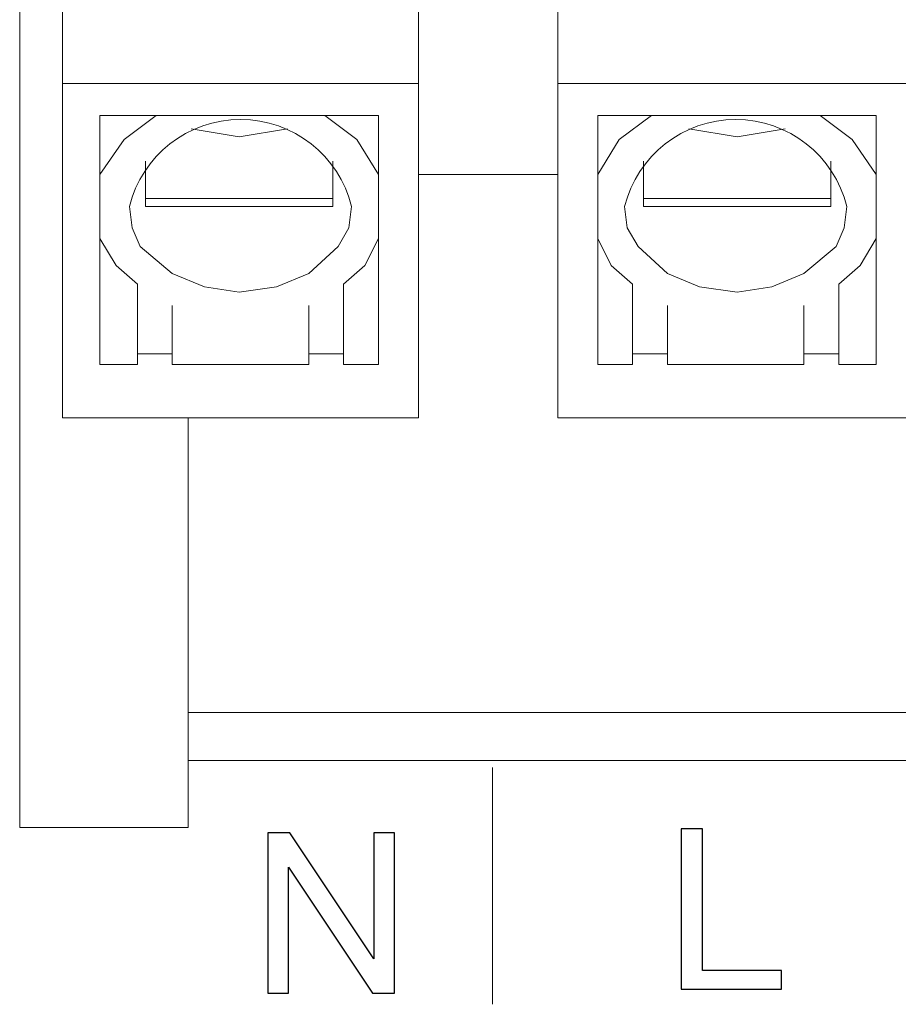
# Model space of a CAD drawing. Units: millimetres. Extents: x 58 to 228, y 41 to 89.
# Drawn here: x 211 to 214, y 63 to 66 of the extents above; entities that cross this region are included whole.
import ezdxf

# ---------------------------------------------------------------- set-up
doc = ezdxf.new("R2010")
doc.units = ezdxf.units.MM
doc.header["$MEASUREMENT"] = 0
doc.layers.add('layer 1', color=7, linetype='Continuous')

msp = doc.modelspace()

# ---------------------------------------------------------------- linework, layer by layer
at = {"layer": 'layer 1', "lineweight": 9}
for points in [[(211.118, 63.5942), (211.118, 63.5942), (211.118, 69.8459), (211.118, 69.8459)], [(211.264, 68.3491), (211.264, 68.3491), (211.264, 64.9906), (211.264, 64.9906)], [(212.4778, 64.9906), (212.4778, 64.9906), (212.4778, 66.9619), (212.4778, 66.9619)], [(212.9524, 66.9619), (212.9524, 66.9619), (212.9524, 64.9906), (212.9524, 64.9906)], [(211.264, 66.1314), (211.264, 66.1314), (212.4778, 66.1314), (212.4778, 66.1314)], [(214.1754, 66.1314), (214.1754, 66.1314), (212.9524, 66.1314), (212.9524, 66.1314)], [(211.3917, 65.1731), (211.3917, 65.1731), (211.3917, 66.0219), (211.3917, 66.0219)], [(211.3917, 66.0219), (211.3917, 66.0219), (212.3409, 66.0219), (212.3409, 66.0219)], [(211.4739, 65.9397), (211.4739, 65.9397), (211.5834, 66.0219), (211.5834, 66.0219)], [(212.1584, 66.0219), (212.1584, 66.0219), (212.2679, 65.9397), (212.2679, 65.9397)], [(212.3409, 66.0219), (212.3409, 66.0219), (212.3409, 65.1731), (212.3409, 65.1731)], [(213.0893, 65.1731), (213.0893, 65.1731), (213.0893, 66.0219), (213.0893, 66.0219)], [(213.0893, 66.0219), (213.0893, 66.0219), (214.0385, 66.0219), (214.0385, 66.0219)], [(213.1623, 65.9397), (213.1623, 65.9397), (213.2718, 66.0219), (213.2718, 66.0219)], [(213.8468, 66.0219), (213.8468, 66.0219), (213.9563, 65.9397), (213.9563, 65.9397)], [(214.0385, 66.0219), (214.0385, 66.0219), (214.0385, 65.1731), (214.0385, 65.1731)], [(211.7021, 65.9762), (211.7021, 65.9762), (211.8663, 65.9489), (211.8663, 65.9489)], [(211.8663, 65.9489), (211.8663, 65.9489), (212.0306, 65.9762), (212.0306, 65.9762)], [(213.3996, 65.9762), (213.3996, 65.9762), (213.5639, 65.9489), (213.5639, 65.9489)], [(213.5639, 65.9489), (213.5639, 65.9489), (213.7282, 65.9762), (213.7282, 65.9762)], [(211.3917, 65.8211), (211.3917, 65.8211), (211.4739, 65.9397), (211.4739, 65.9397)], [(212.2679, 65.9397), (212.2679, 65.9397), (212.3409, 65.8211), (212.3409, 65.8211)], [(213.0893, 65.8211), (213.0893, 65.8211), (213.1623, 65.9397), (213.1623, 65.9397)], [(213.9563, 65.9397), (213.9563, 65.9397), (214.0385, 65.8211), (214.0385, 65.8211)], [(211.5469, 65.8667), (211.5469, 65.8667), (211.5469, 65.7116), (211.5469, 65.7116)], [(212.1858, 65.7116), (212.1858, 65.7116), (212.1858, 65.8667), (212.1858, 65.8667)], [(213.2444, 65.8667), (213.2444, 65.8667), (213.2444, 65.7116), (213.2444, 65.7116)], [(213.8833, 65.7116), (213.8833, 65.7116), (213.8833, 65.8667), (213.8833, 65.8667)], [(212.9524, 65.8211), (212.9524, 65.8211), (212.4778, 65.8211), (212.4778, 65.8211)], [(211.4921, 65.7116), (211.4921, 65.7116), (211.5013, 65.6385), (211.5013, 65.6385)], [(212.1858, 65.7389), (212.1858, 65.7389), (211.5469, 65.7389), (211.5469, 65.7389)], [(211.5469, 65.7116), (211.5469, 65.7116), (212.1858, 65.7116), (212.1858, 65.7116)], [(212.2405, 65.6385), (212.2405, 65.6385), (212.2496, 65.7116), (212.2496, 65.7116)], [(213.1806, 65.7116), (213.1806, 65.7116), (213.1897, 65.6385), (213.1897, 65.6385)], [(213.8833, 65.7389), (213.8833, 65.7389), (213.2444, 65.7389), (213.2444, 65.7389)], [(213.2444, 65.7116), (213.2444, 65.7116), (213.8833, 65.7116), (213.8833, 65.7116)], [(213.9289, 65.6385), (213.9289, 65.6385), (213.9381, 65.7116), (213.9381, 65.7116)], [(211.5013, 65.6385), (211.5013, 65.6385), (211.5286, 65.5747), (211.5286, 65.5747)], [(212.204, 65.5747), (212.204, 65.5747), (212.2405, 65.6385), (212.2405, 65.6385)], [(213.1897, 65.6385), (213.1897, 65.6385), (213.2262, 65.5747), (213.2262, 65.5747)], [(213.9016, 65.5747), (213.9016, 65.5747), (213.9289, 65.6385), (213.9289, 65.6385)], [(211.3917, 65.602), (211.3917, 65.602), (211.4465, 65.5108), (211.4465, 65.5108)], [(211.5286, 65.5747), (211.5286, 65.5747), (211.6382, 65.4834), (211.6382, 65.4834)], [(212.1036, 65.4834), (212.1036, 65.4834), (212.204, 65.5747), (212.204, 65.5747)], [(212.2953, 65.5108), (212.2953, 65.5108), (212.3409, 65.602), (212.3409, 65.602)], [(213.0893, 65.602), (213.0893, 65.602), (213.1349, 65.5108), (213.1349, 65.5108)], [(213.2262, 65.5747), (213.2262, 65.5747), (213.3266, 65.4834), (213.3266, 65.4834)], [(213.792, 65.4834), (213.792, 65.4834), (213.9016, 65.5747), (213.9016, 65.5747)], [(213.9837, 65.5108), (213.9837, 65.5108), (214.0385, 65.602), (214.0385, 65.602)], [(211.4465, 65.5108), (211.4465, 65.5108), (211.5195, 65.4469), (211.5195, 65.4469)], [(212.2223, 65.4469), (212.2223, 65.4469), (212.2953, 65.5108), (212.2953, 65.5108)], [(213.1349, 65.5108), (213.1349, 65.5108), (213.2079, 65.4469), (213.2079, 65.4469)], [(213.9107, 65.4469), (213.9107, 65.4469), (213.9837, 65.5108), (213.9837, 65.5108)], [(211.6382, 65.4834), (211.6382, 65.4834), (211.7477, 65.4378), (211.7477, 65.4378)], [(211.9941, 65.4378), (211.9941, 65.4378), (212.1036, 65.4834), (212.1036, 65.4834)], [(213.3266, 65.4834), (213.3266, 65.4834), (213.4361, 65.4378), (213.4361, 65.4378)], [(213.6825, 65.4378), (213.6825, 65.4378), (213.792, 65.4834), (213.792, 65.4834)], [(211.5195, 65.4469), (211.5195, 65.4469), (211.5195, 65.1731), (211.5195, 65.1731)], [(212.2223, 65.1731), (212.2223, 65.1731), (212.2223, 65.4469), (212.2223, 65.4469)], [(213.2079, 65.4469), (213.2079, 65.4469), (213.2079, 65.1731), (213.2079, 65.1731)], [(213.9107, 65.1731), (213.9107, 65.1731), (213.9107, 65.4469), (213.9107, 65.4469)], [(211.7477, 65.4378), (211.7477, 65.4378), (211.8663, 65.4195), (211.8663, 65.4195)], [(211.8663, 65.4195), (211.8663, 65.4195), (211.9941, 65.4378), (211.9941, 65.4378)], [(213.4361, 65.4378), (213.4361, 65.4378), (213.5639, 65.4195), (213.5639, 65.4195)], [(213.5639, 65.4195), (213.5639, 65.4195), (213.6825, 65.4378), (213.6825, 65.4378)], [(211.6382, 65.3739), (211.6382, 65.3739), (211.6382, 65.1731), (211.6382, 65.1731)], [(212.1036, 65.1731), (212.1036, 65.1731), (212.1036, 65.3739), (212.1036, 65.3739)], [(213.3266, 65.3739), (213.3266, 65.3739), (213.3266, 65.1731), (213.3266, 65.1731)], [(213.792, 65.1731), (213.792, 65.1731), (213.792, 65.3739), (213.792, 65.3739)], [(211.6382, 65.2096), (211.6382, 65.2096), (211.5195, 65.2096), (211.5195, 65.2096)], [(212.2223, 65.2096), (212.2223, 65.2096), (212.1036, 65.2096), (212.1036, 65.2096)], [(213.3266, 65.2096), (213.3266, 65.2096), (213.2079, 65.2096), (213.2079, 65.2096)], [(213.9107, 65.2096), (213.9107, 65.2096), (213.792, 65.2096), (213.792, 65.2096)], [(211.5195, 65.1731), (211.5195, 65.1731), (211.3917, 65.1731), (211.3917, 65.1731)], [(211.6382, 65.1731), (211.6382, 65.1731), (212.1036, 65.1731), (212.1036, 65.1731)], [(212.3409, 65.1731), (212.3409, 65.1731), (212.2223, 65.1731), (212.2223, 65.1731)], [(213.2079, 65.1731), (213.2079, 65.1731), (213.0893, 65.1731), (213.0893, 65.1731)], [(213.3266, 65.1731), (213.3266, 65.1731), (213.792, 65.1731), (213.792, 65.1731)], [(214.0385, 65.1731), (214.0385, 65.1731), (213.9107, 65.1731), (213.9107, 65.1731)], [(211.264, 64.9906), (211.264, 64.9906), (212.4778, 64.9906), (212.4778, 64.9906)], [(211.6929, 64.9906), (211.6929, 64.9906), (211.6929, 63.5942), (211.6929, 63.5942)], [(212.9524, 64.9906), (212.9524, 64.9906), (214.1754, 64.9906), (214.1754, 64.9906)], [(211.6929, 63.9866), (211.6929, 63.9866), (215.4257, 63.9866), (215.4257, 63.9866)], [(215.4257, 63.8224), (215.4257, 63.8224), (211.6929, 63.8224), (211.6929, 63.8224)], [(212.7304, 63.7986), (212.7304, 63.7986), (212.7304, 62.9911), (212.7304, 62.9911)], [(211.6929, 63.5942), (211.6929, 63.5942), (211.118, 63.5942), (211.118, 63.5942)]]:
    msp.add_open_spline(points, degree=3, dxfattribs=at)
for points in [[(212.2496, 65.7116), (212.2069, 65.8857), (212.0503, 66.0084), (211.8711, 66.0084), (211.6915, 66.0084), (211.5349, 65.8857), (211.4921, 65.7116)], [(213.9381, 65.7116), (213.8954, 65.8857), (213.7387, 66.0084), (213.5595, 66.0084), (213.3799, 66.0084), (213.2233, 65.8857), (213.1806, 65.7116)]]:
    msp.add_open_spline(points, degree=3, knots=[0, 0, 0, 0, 0.5, 0.5, 0.5, 1, 1, 1, 1], dxfattribs=at)
at = {"layer": 'layer 1'}
for points, knots in [([(211.9645, 63.0289), (211.9645, 63.0289), (211.9645, 63.5761), (211.9645, 63.5761), (211.9645, 63.5761), (212.0389, 63.5761), (212.0389, 63.5761), (212.0389, 63.5761), (212.3259, 63.1466), (212.3259, 63.1466), (212.3259, 63.1466), (212.3259, 63.5761), (212.3259, 63.5761), (212.3259, 63.5761), (212.3955, 63.5761), (212.3955, 63.5761), (212.3955, 63.5761), (212.3955, 63.0289), (212.3955, 63.0289), (212.3955, 63.0289), (212.3211, 63.0289), (212.3211, 63.0289), (212.3211, 63.0289), (212.034, 63.4584), (212.034, 63.4584), (212.034, 63.4584), (212.034, 63.0289), (212.034, 63.0289), (212.034, 63.0289), (211.9645, 63.0289), (211.9645, 63.0289)], [0, 0, 0, 0, 0.1, 0.1, 0.1, 0.2, 0.2, 0.2, 0.3, 0.3, 0.3, 0.4, 0.4, 0.4, 0.5, 0.5, 0.5, 0.6, 0.6, 0.6, 0.7, 0.7, 0.7, 0.8, 0.8, 0.8, 0.9, 0.9, 0.9, 1, 1, 1, 1]), ([(213.3733, 63.0423), (213.3733, 63.0423), (213.3733, 63.5895), (213.3733, 63.5895), (213.3733, 63.5895), (213.4459, 63.5895), (213.4459, 63.5895), (213.4459, 63.5895), (213.4459, 63.1065), (213.4459, 63.1065), (213.4459, 63.1065), (213.7149, 63.1065), (213.7149, 63.1065), (213.7149, 63.1065), (213.7149, 63.0423), (213.7149, 63.0423), (213.7149, 63.0423), (213.3733, 63.0423), (213.3733, 63.0423)], [0, 0, 0, 0, 0.166667, 0.166667, 0.166667, 0.333333, 0.333333, 0.333333, 0.5, 0.5, 0.5, 0.666667, 0.666667, 0.666667, 0.833333, 0.833333, 0.833333, 1, 1, 1, 1])]:
    msp.add_open_spline(points, degree=3, knots=knots, dxfattribs=at)

doc.saveas('drawing.dxf')
